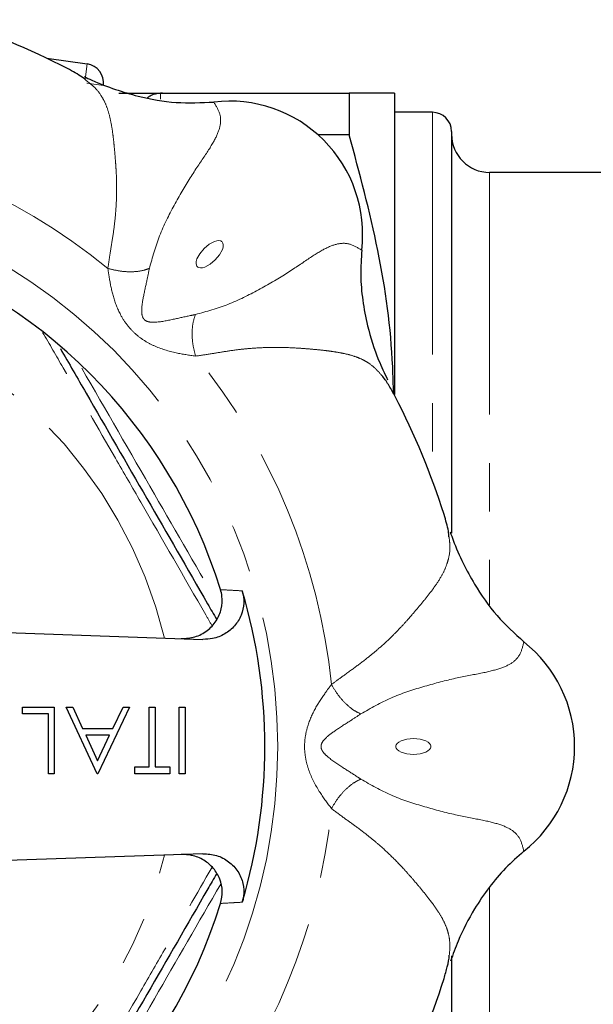
# Model space of a CAD drawing. Units: millimetres. Extents: x 22 to 386, y 77 to 286.
# Drawn here: x 146 to 161, y 93 to 119 of the extents above; entities that cross this region are included whole.
import ezdxf

# ---------------------------------------------------------------- set-up
doc = ezdxf.new("R2010")
doc.units = ezdxf.units.MM
doc.linetypes.add('PHANTOM', pattern=[12.7, 6.35, -1.27, 1.27, -1.27, 1.27, -1.27])

msp = doc.modelspace()

# ---------------------------------------------------------------- linework, layer by layer
at = {"color": 7, "linetype": 'Continuous', "lineweight": 25}
for p, q in [((146.627, 117.513), (147.688, 117.364)), ((149.661, 116.596), (154.563, 116.596)), ((154.563, 116.596), (154.563, 115.504)), ((155.746, 116.596), (155.746, 108.695)), ((156.746, 116.096), (155.746, 116.096)), ((154.563, 115.504), (153.752, 115.504)), ((157.246, 115.596), (157.246, 105.065)), ((164.246, 114.521), (158.246, 114.521)), ((143.445, 102.532), (150.723, 102.28)), ((145.995, 100.327), (145.995, 100.506)), ((145.995, 100.506), (146.826, 100.506)), ((146.826, 100.506), (146.826, 98.756)), ((147.947, 98.756), (147.14, 100.506)), ((147.14, 100.506), (147.31, 100.506)), ((147.31, 100.506), (147.569, 99.945)), ((148.8, 100.506), (147.97, 98.756)), ((148.362, 99.945), (148.629, 100.506)), ((148.629, 100.506), (148.8, 100.506)), ((149.316, 98.936), (149.316, 100.506)), ((149.316, 100.506), (149.473, 100.506)), ((149.473, 100.506), (149.473, 98.936)), ((150.101, 100.506), (150.258, 100.506)), ((150.101, 98.756), (150.101, 100.506)), ((150.258, 100.506), (150.258, 98.756)), ((146.669, 100.327), (145.995, 100.327)), ((146.669, 98.756), (146.669, 100.327)), ((147.569, 99.945), (148.362, 99.945)), ((147.652, 99.766), (147.96, 99.097)), ((148.277, 99.766), (147.652, 99.766)), ((147.96, 99.097), (148.277, 99.766)), ((148.935, 98.756), (148.935, 98.936)), ((148.935, 98.936), (149.316, 98.936)), ((149.473, 98.936), (149.854, 98.936)), ((149.854, 98.936), (149.854, 98.756)), ((146.826, 98.756), (146.669, 98.756)), ((147.97, 98.756), (147.947, 98.756)), ((149.854, 98.756), (148.935, 98.756)), ((150.258, 98.756), (150.101, 98.756)), ((150.723, 96.662), (143.445, 96.41)), ((157.246, 93.985), (157.246, 83.346))]:
    msp.add_line(p, q, dxfattribs=at)
at = {"color": 8, "linetype": 'PHANTOM', "lineweight": 18}
for p, q in [((147.631, 116.958), (147.688, 117.364)), ((147.678, 116.86), (148.113, 116.799)), ((149.613, 116.595), (149.613, 116.438)), ((156.746, 116.096), (156.746, 106.431)), ((158.246, 114.521), (158.246, 103.182)), ((158.246, 95.78), (158.246, 84.421))]:
    msp.add_line(p, q, dxfattribs=at)
at = {"color": 8, "linetype": 'PHANTOM', "lineweight": 18, "flags": 128}
for points in [[(150.576, 112.051), (150.592, 112.038), (150.611, 112.028), (150.657, 112.019), (150.713, 112.023), (150.776, 112.041), (150.913, 112.114), (151.049, 112.227), (151.162, 112.363), (151.236, 112.501), (151.254, 112.564), (151.258, 112.619), (151.249, 112.666), (151.239, 112.685), (151.226, 112.701), (151.21, 112.714), (151.191, 112.724), (151.144, 112.733), (151.089, 112.729), (151.026, 112.711), (150.888, 112.637), (150.753, 112.524), (150.639, 112.388), (150.566, 112.251), (150.548, 112.188), (150.544, 112.132), (150.553, 112.086), (150.563, 112.067), (150.576, 112.051)], [(155.786, 99.471), (155.789, 99.45), (155.795, 99.43), (155.821, 99.391), (155.864, 99.355), (155.921, 99.323), (156.07, 99.277), (156.246, 99.261), (156.422, 99.277), (156.571, 99.323), (156.628, 99.354), (156.671, 99.391), (156.697, 99.43), (156.704, 99.45), (156.706, 99.471), (156.704, 99.492), (156.697, 99.512), (156.671, 99.551), (156.629, 99.588), (156.571, 99.619), (156.422, 99.665), (156.246, 99.681), (156.07, 99.665), (155.921, 99.619), (155.864, 99.588), (155.821, 99.551), (155.795, 99.512), (155.789, 99.492), (155.786, 99.471)]]:
    msp.add_lwpolyline(points, dxfattribs=at)
at = {"color": 8, "linetype": 'PHANTOM', "lineweight": 18}
msp.add_circle((137.996, 99.471), 14.69, dxfattribs=at)
at = {"color": 7, "linetype": 'Continuous', "lineweight": 25}
for centre, radius, start, end in [((137.996, 99.471), 20, 62.6998, 72.2974), ((147.618, 116.869), 0.5, 352, 82), ((151.423, 112.898), 3.491, 353.1693, 96.8236), ((156.746, 115.596), 0.5, 0, 90), ((158.246, 115.521), 1, 180, 270), ((137.996, 99.471), 13.817, 17.3192, 72.6808), ((137.996, 99.471), 20, 17.6998, 27.2974), ((137.996, 99.471), 14.353, 343.4822, 16.5178), ((156.984, 99.471), 3.491, 308.1693, 51.8236), ((137.996, 99.471), 13.817, 287.3192, 342.6808), ((137.996, 99.471), 20, 332.6998, 342.2974)]:
    msp.add_arc(centre, radius, start, end, dxfattribs=at)
at = {"color": 8, "linetype": 'PHANTOM', "lineweight": 18}
for radius, start, end in [(16.182, 50.7698, 84.2302), (12.059, 13.642, 76.358), (16.182, 5.7698, 39.2302), (16.182, 320.7698, 354.2302), (12.059, 283.642, 346.358)]:
    msp.add_arc((137.996, 99.471), radius, start, end, dxfattribs=at)
at = {"color": 7, "linetype": 'Continuous', "lineweight": 25}
for points, knots in [([(147.672, 116.923), (147.636, 116.954), (147.504, 117.066), (147.31, 117.169), (147.169, 117.243)], [0, 0, 0, 0, 0.275951, 1, 1, 1, 1]), ([(147.607, 117.035), (147.675, 117.002), (147.942, 116.873), (148.413, 116.695), (149.146, 116.474), (150.013, 116.32), (150.68, 116.35), (151.008, 116.364)], [0, 0, 0, 0, 0.064381, 0.25341, 0.429945, 0.719624, 1, 1, 1, 1]), ([(148.518, 116.596), (148.602, 116.596), (148.747, 116.596), (149.136, 116.596), (149.379, 116.596), (149.661, 116.596)], [0, 0, 0, 0, 0.5, 0.5, 1, 1, 1, 1]), ([(149.613, 116.595), (149.526, 116.584), (149.403, 116.569), (149.302, 116.5), (149.272, 116.48)], [0, 0, 0, 0, 0.703455, 1, 1, 1, 1]), ([(155.746, 116.596), (155.746, 116.596), (155.72, 116.596), (155.613, 116.596), (155.534, 116.596), (155.225, 116.596), (154.926, 116.596), (154.563, 116.596)], [0, 0, 0, 0, 0.25, 0.25, 0.5, 0.5, 1, 1, 1, 1]), ([(155.725, 108.722), (155.719, 108.957), (155.688, 110.214), (155.375, 112.497), (154.834, 114.498), (154.563, 115.504)], [0, 0, 0, 0, 0.102882, 0.549018, 1, 1, 1, 1]), ([(154.89, 112.482), (154.877, 112.265), (154.849, 111.827), (154.906, 111.162), (155.052, 110.412), (155.27, 109.711), (155.487, 109.256), (155.568, 109.086)], [0, 0, 0, 0, 0.1860952, 0.3750509, 0.5693295, 0.8392276, 1, 1, 1, 1]), ([(146.985, 109.903), (147.209, 109.514), (147.963, 108.208), (149.252, 105.975), (150.398, 103.991), (151.006, 102.937), (151.086, 102.798)], [0, 0, 0, 0, 0.164617, 0.553558, 0.941106, 1, 1, 1, 1]), ([(155.769, 108.643), (155.717, 108.738), (155.61, 108.932), (155.499, 109.103), (155.438, 109.171), (155.436, 109.173)], [0, 0, 0, 0, 0.483832, 0.984013, 1, 1, 1, 1]), ([(157.179, 104.969), (157.175, 105.017), (157.16, 105.19), (157.096, 105.4), (157.049, 105.552)], [0, 0, 0, 0, 0.275951, 1, 1, 1, 1]), ([(157.212, 105.095), (157.237, 105.024), (157.334, 104.744), (157.541, 104.284), (157.903, 103.61), (158.407, 102.888), (158.9, 102.437), (159.142, 102.216)], [0, 0, 0, 0, 0.064381, 0.25341, 0.429945, 0.719624, 1, 1, 1, 1]), ([(150.157, 102.3), (150.277, 102.307), (150.519, 102.322), (150.844, 102.495), (151.089, 102.754), (151.224, 103.074), (151.243, 103.362), (151.201, 103.527), (151.187, 103.584)], [0, 0, 0, 0, 0.187456, 0.37503, 0.558981, 0.736019, 0.90705, 1, 1, 1, 1]), ([(151.757, 103.552), (151.777, 103.445), (151.819, 103.231), (151.741, 102.906), (151.568, 102.623), (151.306, 102.408), (151.01, 102.291), (150.809, 102.283), (150.723, 102.28)], [0, 0, 0, 0, 0.1700766, 0.3401687, 0.5104326, 0.6846141, 0.865055, 1, 1, 1, 1]), ([(151.187, 95.358), (151.209, 95.465), (151.253, 95.678), (151.18, 96.003), (151.011, 96.289), (150.752, 96.507), (150.454, 96.631), (150.248, 96.639), (150.157, 96.642)], [0, 0, 0, 0, 0.168837, 0.337695, 0.506604, 0.679298, 0.858207, 1, 1, 1, 1]), ([(150.723, 96.662), (150.844, 96.654), (151.085, 96.639), (151.41, 96.467), (151.655, 96.208), (151.79, 95.888), (151.808, 95.604), (151.77, 95.444), (151.757, 95.39)], [0, 0, 0, 0, 0.188687, 0.377492, 0.562689, 0.74099, 0.913296, 1, 1, 1, 1]), ([(159.143, 96.725), (158.979, 96.581), (158.65, 96.291), (158.22, 95.78), (157.793, 95.147), (157.451, 94.497), (157.283, 94.022), (157.22, 93.845)], [0, 0, 0, 0, 0.186095, 0.375051, 0.56933, 0.839228, 1, 1, 1, 1]), ([(151.082, 96.136), (151.005, 96.003), (150.398, 94.952), (149.256, 92.974), (147.958, 90.725), (147.197, 89.407), (146.964, 89.003)], [0, 0, 0, 0, 0.056095, 0.443506, 0.829531, 1, 1, 1, 1]), ([(157.049, 93.39), (157.079, 93.494), (157.141, 93.706), (157.184, 93.906), (157.188, 93.997), (157.188, 94)], [0, 0, 0, 0, 0.483832, 0.984013, 1, 1, 1, 1])]:
    msp.add_open_spline(points, degree=3, knots=knots, dxfattribs=at)
at = {"color": 8, "linetype": 'PHANTOM', "lineweight": 18}
for points, knots in [([(148.23, 112.006), (148.247, 112.116), (148.287, 112.381), (148.353, 112.779), (148.409, 113.185), (148.446, 113.581), (148.462, 113.962), (148.46, 114.313), (148.447, 114.59), (148.429, 114.824), (148.412, 115.047), (148.39, 115.284), (148.362, 115.522), (148.323, 115.793), (148.262, 116.071), (148.173, 116.322), (148.046, 116.557), (147.899, 116.751), (147.733, 116.877), (147.672, 116.923)], [0, 0, 0, 0, 0.047025, 0.112964, 0.177167, 0.233146, 0.299638, 0.362542, 0.4112, 0.445507, 0.490563, 0.538416, 0.589085, 0.642841, 0.72675, 0.801231, 0.858737, 0.948687, 1, 1, 1, 1]), ([(151.008, 116.364), (151.07, 116.264), (151.187, 116.073), (151.202, 115.773), (151.072, 115.426), (150.804, 114.991), (150.381, 114.387), (149.97, 113.67), (149.565, 112.886), (149.401, 112.294), (149.32, 112.004)], [0, 0, 0, 0, 0.157288, 0.296598, 0.421451, 0.538926, 0.651773, 0.769817, 0.887057, 1, 1, 1, 1]), ([(150.529, 110.795), (150.819, 110.875), (151.409, 111.039), (152.194, 111.445), (152.912, 111.856), (153.515, 112.277), (153.953, 112.549), (154.299, 112.674), (154.6, 112.661), (154.79, 112.544), (154.89, 112.482)], [0, 0, 0, 0, 0.112848, 0.2297, 0.348197, 0.461617, 0.578402, 0.70429, 0.843918, 1, 1, 1, 1]), ([(150.531, 109.705), (150.363, 109.73), (149.999, 109.782), (149.526, 109.924), (149.172, 110.114), (148.936, 110.294), (148.728, 110.518), (148.523, 110.839), (148.364, 111.254), (148.278, 111.677), (148.243, 111.917), (148.23, 112.006)], [0, 0, 0, 0, 0.145757, 0.314581, 0.397676, 0.476243, 0.558022, 0.647961, 0.788173, 0.921541, 1, 1, 1, 1]), ([(149.32, 112.004), (149.251, 111.98), (149.109, 111.93), (148.825, 111.909), (148.52, 111.931), (148.325, 111.981), (148.23, 112.006)], [0, 0, 0, 0, 0.244142, 0.5, 0.755858, 1, 1, 1, 1]), ([(149.32, 112.004), (149.299, 111.903), (149.249, 111.66), (149.16, 111.269), (149.109, 110.949), (149.125, 110.759), (149.169, 110.678), (149.211, 110.638), (149.264, 110.613), (149.357, 110.591), (149.592, 110.594), (149.964, 110.673), (150.318, 110.752), (150.492, 110.787), (150.529, 110.795)], [0, 0, 0, 0, 0.119011, 0.284605, 0.414234, 0.471392, 0.492419, 0.511169, 0.532124, 0.554217, 0.615579, 0.791745, 0.954715, 1, 1, 1, 1]), ([(150.529, 110.795), (150.505, 110.726), (150.455, 110.583), (150.434, 110.3), (150.456, 109.995), (150.506, 109.8), (150.531, 109.705)], [0, 0, 0, 0, 0.244142, 0.5, 0.755858, 1, 1, 1, 1]), ([(150.958, 102.645), (150.905, 102.737), (150.287, 103.811), (149.441, 105.278), (148.193, 107.438), (147.333, 108.924), (146.699, 110.019), (146.519, 110.328)], [0, 0, 0, 0, 0.036124, 0.420399, 0.570305, 0.878565, 1, 1, 1, 1]), ([(155.436, 109.173), (155.376, 109.243), (155.253, 109.388), (155.076, 109.524), (154.898, 109.623), (154.708, 109.701), (154.482, 109.764), (154.251, 109.808), (154.029, 109.84), (153.81, 109.866), (153.573, 109.888), (153.307, 109.909), (152.953, 109.932), (152.528, 109.938), (152.092, 109.919), (151.696, 109.882), (151.323, 109.831), (150.933, 109.763), (150.668, 109.725), (150.531, 109.705)], [0, 0, 0, 0, 0.065117, 0.135233, 0.179785, 0.236146, 0.305315, 0.365176, 0.407389, 0.458328, 0.506397, 0.55161, 0.611194, 0.699102, 0.769498, 0.824474, 0.88631, 0.941194, 1, 1, 1, 1]), ([(147.546, 109.389), (148.181, 108.288), (149.398, 106.179), (150.616, 104.07), (151.198, 103.063)], [0, 0, 0, 0, 0.522191, 1, 1, 1, 1]), ([(154.096, 101.098), (154.186, 101.164), (154.402, 101.322), (154.73, 101.558), (155.057, 101.805), (155.362, 102.059), (155.643, 102.317), (155.89, 102.567), (156.076, 102.772), (156.23, 102.95), (156.375, 103.119), (156.528, 103.303), (156.676, 103.49), (156.84, 103.71), (156.993, 103.95), (157.108, 104.191), (157.184, 104.446), (157.217, 104.688), (157.189, 104.894), (157.179, 104.969)], [0, 0, 0, 0, 0.047025, 0.112964, 0.177167, 0.233146, 0.299638, 0.362542, 0.4112, 0.445507, 0.490563, 0.538416, 0.589085, 0.642841, 0.72675, 0.801231, 0.858737, 0.948687, 1, 1, 1, 1]), ([(151.187, 103.584), (151.291, 103.578), (151.481, 103.567), (151.671, 103.557), (151.757, 103.552)], [0, 0, 0, 0, 0.545895, 1, 1, 1, 1]), ([(159.142, 102.216), (159.115, 102.1), (159.063, 101.883), (158.861, 101.66), (158.524, 101.507), (158.026, 101.389), (157.301, 101.261), (156.504, 101.045), (155.662, 100.777), (155.128, 100.474), (154.866, 100.326)], [0, 0, 0, 0, 0.157288, 0.296598, 0.421451, 0.538926, 0.651773, 0.769817, 0.887057, 1, 1, 1, 1]), ([(154.096, 97.844), (153.994, 97.981), (153.775, 98.275), (153.54, 98.71), (153.425, 99.094), (153.384, 99.388), (153.396, 99.694), (153.478, 100.065), (153.659, 100.471), (153.897, 100.831), (154.042, 101.026), (154.096, 101.098)], [0, 0, 0, 0, 0.1457567, 0.314581, 0.3976759, 0.4762434, 0.5580223, 0.6479607, 0.7881726, 0.9215406, 1, 1, 1, 1]), ([(154.866, 100.326), (154.799, 100.358), (154.663, 100.423), (154.448, 100.609), (154.248, 100.84), (154.146, 101.013), (154.096, 101.098)], [0, 0, 0, 0, 0.2441421, 0.5, 0.7558579, 1, 1, 1, 1]), ([(154.866, 100.326), (154.779, 100.269), (154.572, 100.133), (154.233, 99.92), (153.97, 99.729), (153.847, 99.583), (153.821, 99.495), (153.822, 99.437), (153.842, 99.382), (153.892, 99.301), (154.061, 99.137), (154.38, 98.929), (154.686, 98.736), (154.834, 98.637), (154.866, 98.616)], [0, 0, 0, 0, 0.119011, 0.284605, 0.414234, 0.471392, 0.492419, 0.511169, 0.532124, 0.554217, 0.615579, 0.791745, 0.954715, 1, 1, 1, 1]), ([(154.866, 98.616), (154.799, 98.584), (154.663, 98.519), (154.448, 98.333), (154.248, 98.102), (154.146, 97.929), (154.096, 97.844)], [0, 0, 0, 0, 0.2441421, 0.5, 0.7558579, 1, 1, 1, 1]), ([(154.866, 98.616), (155.128, 98.468), (155.66, 98.166), (156.503, 97.898), (157.301, 97.682), (158.025, 97.552), (158.526, 97.435), (158.86, 97.28), (159.063, 97.057), (159.115, 96.84), (159.143, 96.725)], [0, 0, 0, 0, 0.112848, 0.2297, 0.348197, 0.461617, 0.578402, 0.70429, 0.843918, 1, 1, 1, 1]), ([(157.188, 94), (157.196, 94.091), (157.211, 94.281), (157.182, 94.502), (157.126, 94.698), (157.047, 94.887), (156.931, 95.092), (156.799, 95.287), (156.665, 95.466), (156.529, 95.639), (156.377, 95.823), (156.203, 96.025), (155.969, 96.292), (155.673, 96.597), (155.351, 96.892), (155.045, 97.145), (154.745, 97.373), (154.422, 97.601), (154.207, 97.761), (154.096, 97.844)], [0, 0, 0, 0, 0.065117, 0.135233, 0.179785, 0.236146, 0.305315, 0.365176, 0.407389, 0.458328, 0.506397, 0.55161, 0.611194, 0.699102, 0.769498, 0.824474, 0.88631, 0.941194, 1, 1, 1, 1]), ([(146.57, 88.701), (146.841, 89.17), (147.681, 90.618), (148.747, 92.462), (149.94, 94.53), (150.562, 95.61), (150.963, 96.305)], [0, 0, 0, 0, 0.18596, 0.574195, 0.725646, 1, 1, 1, 1]), ([(151.191, 95.867), (150.611, 94.864), (149.377, 92.728), (148.145, 90.592), (147.491, 89.459)], [0, 0, 0, 0, 0.469798, 1, 1, 1, 1]), ([(151.757, 95.39), (151.671, 95.385), (151.481, 95.375), (151.291, 95.364), (151.187, 95.358)], [0, 0, 0, 0, 0.454105, 1, 1, 1, 1])]:
    msp.add_open_spline(points, degree=3, knots=knots, dxfattribs=at)
at = {"color": 7, "linetype": 'Continuous', "lineweight": 25}
msp.add_open_spline([(149.661, 116.596), (149.645, 116.596), (149.629, 116.596), (149.613, 116.595)], degree=3, dxfattribs=at)

doc.saveas('drawing.dxf')
